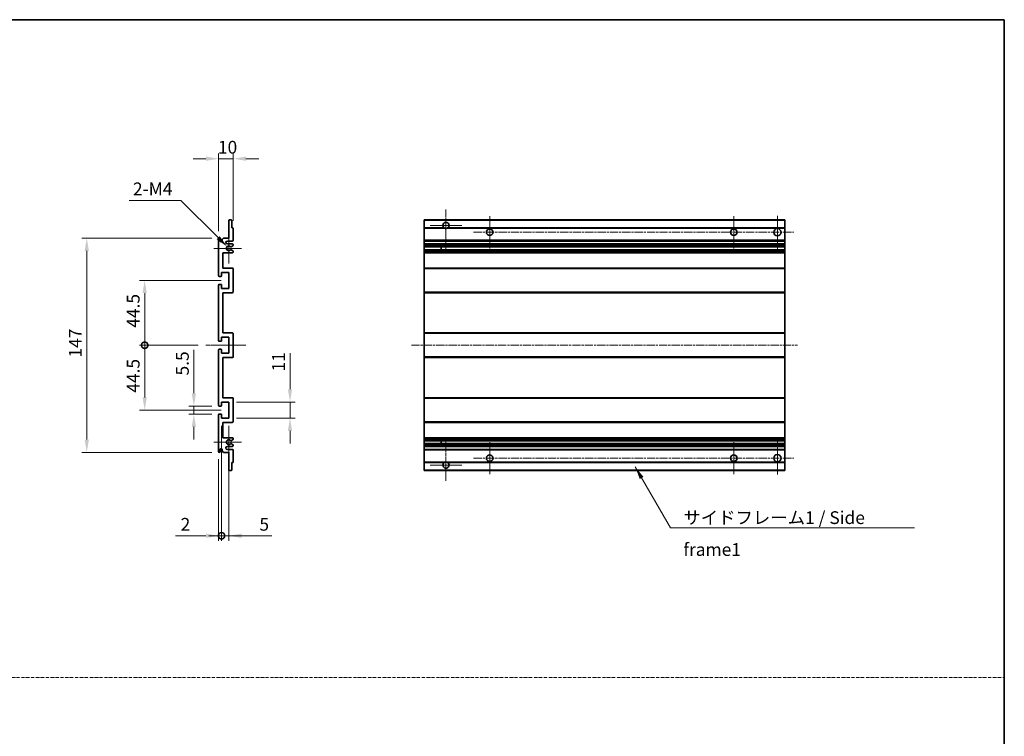
# Model space of a CAD drawing. Units: millimetres. Extents: x -10 to 9053, y 17 to 1141.
# Drawn here: x 4819 to 5494, y 508 to 1000 of the extents above; entities that cross this region are included whole.
import ezdxf

# ---------------------------------------------------------------- set-up
doc = ezdxf.new("R2010")
doc.units = ezdxf.units.MM
doc.linetypes.add('CHAIN', pattern=[0.3543, 0.2362, -0.0295, 0.0591, -0.0295])
doc.linetypes.add('DASH_DOT', pattern=[0.37, 0.24, -0.06, 0.01, -0.06])
for name, color, linetype, lineweight in [('Border (ISO)', 7, 'Continuous', 35), ('Dimension (ISO)', 7, 'Continuous', 18), ('Dimension (ISO) @ 1', 7, 'Continuous', 18), ('Sketch Geometry (ISO)', 7, 'Continuous', 18), ('Symbol (ISO)', 7, 'Continuous', 18), ('Symbol (ISO) @ 1', 7, 'Continuous', 18), ('Visible (ISO)', 7, 'Continuous', 35), ('Visible Narrow (ISO)', 7, 'Continuous', 25)]:
    doc.layers.add(name, color=color, linetype=linetype, lineweight=lineweight)
doc.layers.add('Center Mark (ISO)', color=7, linetype='Continuous', lineweight=18, true_color=0x80ffff)
doc.layers.add('Centerline (ISO)', color=7, linetype='Continuous', lineweight=18, true_color=0x80ffff)
doc.styles.add('Note Text (TK)', font='MS PGothic.ttf')
doc.dimstyles.new('Default - Method 1b (TK)', dxfattribs={"dimscale": 4, "dimtxt": 2.5, "dimasz": 2.5, "dimexe": 1, "dimexo": 1.5, "dimgap": 1, "dimtad": 1, "dimtoh": 1, "dimrnd": 1e-08, "dimdsep": 46, "dimtxsty": 'Note Text (TK)', "dimcen": 0.09, "dimdle": 5, "dimclrd": 100, "dimclre": 100, "dimclrt": 7, "dimadec": 1, "dimazin": 1, "dimtfac": 1, "dimtmove": 0, "dimatfit": 3, "dimfxl": 0, "dimtolj": 1, "dimlwd": -1, "dimlwe": -1, "dimarcsym": 0})
doc.dimstyles.new('Default - Method 1b (TK)$7', dxfattribs={"dimscale": 4, "dimtxt": 2.5, "dimasz": 2.5, "dimexe": 1, "dimexo": 1.5, "dimgap": 1, "dimtad": 1, "dimtoh": 1, "dimrnd": 1e-08, "dimdsep": 46, "dimtxsty": 'Note Text (TK)', "dimcen": 0.09, "dimdle": 5, "dimclrd": 256, "dimclre": 100, "dimclrt": 7, "dimadec": 1, "dimazin": 1, "dimtfac": 1, "dimtmove": 0, "dimatfit": 3, "dimfxl": 0, "dimtolj": 1, "dimlwd": -1, "dimlwe": -1, "dimarcsym": 0})

# ---------------------------------------------------------------- blocks, each defined once
blk = doc.blocks.new('図面枠 tk図枠')
at = {"layer": 'Border (ISO)'}
for p, q in [((14.5, 289), (405.5, 289)), ((405.5, 289), (405.5, 8))]:
    blk.add_line(p, q, dxfattribs=at)
blk = doc.blocks.new('*D120')
at = {"layer": 'Defpoints', "color": 0, "transparency": 16777216}
for p in [(4965.13, 904.84), (4965.13, 857.04), (4955.13, 849.84)]:
    blk.add_point(p, dxfattribs=at)
at = {"layer": 'Dimension (ISO)', "color": 100, "transparency": 16777216}
for p, q in [((4955.13, 855.09), (4955.13, 908.34)), ((4965.13, 862.29), (4965.13, 908.34)), ((4946.38, 904.84), (4937.63, 904.84)), ((4955.13, 904.84), (4965.13, 904.84)), ((4973.88, 904.84), (4982.63, 904.84))]:
    blk.add_line(p, q, dxfattribs=at)
for points in [[(4946.38, 906.3), (4946.38, 903.38), (4955.13, 904.84)], [(4973.88, 906.3), (4973.88, 903.38), (4965.13, 904.84)]]:
    blk.add_solid(points, dxfattribs=at)
at = {"layer": 'Dimension (ISO)', "color": 7, "transparency": 16777216, "insert": (4954.66, 912.71), "char_height": 8.75, "attachment_point": 4, "style": 'Note Text (TK)'}
blk.add_mtext('\\A1;10', dxfattribs=at)
blk = doc.blocks.new('*D121')
at = {"layer": 'Defpoints', "color": 0, "transparency": 16777216}
for p in [(4960.98, 844.49), (4962.13, 843.34)]:
    blk.add_point(p, dxfattribs=at)
at = {"layer": 'Dimension (ISO)', "color": 100, "transparency": 16777216}
for p, q in [((4893.67, 876.28), (4929.19, 876.28)), ((4929.19, 876.28), (4954.79, 850.67))]:
    blk.add_line(p, q, dxfattribs=at)
blk.add_solid([(4955.83, 851.7), (4953.76, 849.64), (4960.98, 844.49)], dxfattribs=at)
at = {"layer": 'Dimension (ISO)', "color": 7, "transparency": 16777216, "insert": (4893.67, 884.16), "char_height": 8.75, "attachment_point": 4, "style": 'Note Text (TK)'}
blk.add_mtext('\\A1; \\fＭＳ Ｐゴシック|b0|i0;\\H8.7500;2-M4', dxfattribs=at)
blk = doc.blocks.new('*D122')
at = {"layer": 'Defpoints', "color": 0, "transparency": 16777216}
for p in [(4938.13, 735.09), (4955.63, 735.09), (4955.63, 729.59)]:
    blk.add_point(p, dxfattribs=at)
at = {"layer": 'Dimension (ISO)', "color": 100, "transparency": 16777216}
for p, q in [((4938.13, 743.84), (4938.13, 773.61)), ((4950.38, 735.09), (4934.63, 735.09)), ((4938.13, 729.59), (4938.13, 735.09)), ((4950.38, 729.59), (4934.63, 729.59)), ((4938.13, 720.84), (4938.13, 712.09))]:
    blk.add_line(p, q, dxfattribs=at)
for points in [[(4936.67, 743.84), (4939.59, 743.84), (4938.13, 735.09)], [(4936.67, 720.84), (4939.59, 720.84), (4938.13, 729.59)]]:
    blk.add_solid(points, dxfattribs=at)
at = {"layer": 'Dimension (ISO)', "color": 7, "transparency": 16777216, "insert": (4930.25, 756.09), "char_height": 8.75, "attachment_point": 4, "rotation": 90, "style": 'Note Text (TK)'}
blk.add_mtext('\\A1;5.5', dxfattribs=at)
blk = doc.blocks.new('_DotSmall')
at = {"color": 0, "linetype": 'ByBlock', "const_width": 0.5}
blk.add_lwpolyline([(-0.0625, 0, 1), (0.0625, 0, 1)], format="xyb", close=True, dxfattribs=at)
blk = doc.blocks.new('*D123')
at = {"layer": 'Defpoints', "color": 0, "transparency": 16777216}
for p in [(4946.38, 776.84), (4904.38, 732.34), (4962.13, 732.34)]:
    blk.add_point(p, dxfattribs=at)
at = {"layer": 'Dimension (ISO)', "color": 100, "transparency": 16777216}
for p, q in [((4941.13, 776.84), (4900.88, 776.84)), ((4904.38, 776.84), (4904.38, 741.09)), ((4956.88, 732.34), (4900.88, 732.34))]:
    blk.add_line(p, q, dxfattribs=at)
blk.add_solid([(4902.92, 741.09), (4905.84, 741.09), (4904.38, 732.34)], dxfattribs=at)
at = {"layer": 'Dimension (ISO)', "color": 100, "transparency": 16777216, "xscale": 8.75, "yscale": 8.75, "zscale": 8.75, "rotation": 90}
blk.add_blockref('_DotSmall', (4904.38, 776.84), dxfattribs=at)
at = {"layer": 'Dimension (ISO)', "color": 7, "transparency": 16777216, "insert": (4896.5, 744.26), "char_height": 8.75, "attachment_point": 4, "rotation": 90, "style": 'Note Text (TK)'}
blk.add_mtext('\\A1;44.5', dxfattribs=at)
blk = doc.blocks.new('*D124')
at = {"layer": 'Defpoints', "color": 0, "transparency": 16777216}
for p in [(4962.13, 821.34), (4904.38, 776.84), (4946.38, 776.84)]:
    blk.add_point(p, dxfattribs=at)
at = {"layer": 'Dimension (ISO)', "color": 100, "transparency": 16777216}
for p, q in [((4956.88, 821.34), (4900.88, 821.34)), ((4904.38, 812.59), (4904.38, 776.84)), ((4941.13, 776.84), (4900.88, 776.84))]:
    blk.add_line(p, q, dxfattribs=at)
blk.add_solid([(4902.92, 812.59), (4905.84, 812.59), (4904.38, 821.34)], dxfattribs=at)
at = {"layer": 'Dimension (ISO)', "color": 100, "transparency": 16777216, "xscale": 8.75, "yscale": 8.75, "zscale": 8.75, "rotation": 270}
blk.add_blockref('_DotSmall', (4904.38, 776.84), dxfattribs=at)
at = {"layer": 'Dimension (ISO)', "color": 7, "transparency": 16777216, "insert": (4896.5, 788.83), "char_height": 8.75, "attachment_point": 4, "rotation": 90, "style": 'Note Text (TK)'}
blk.add_mtext('\\A1;44.5', dxfattribs=at)
blk = doc.blocks.new('*D125')
at = {"layer": 'Defpoints', "color": 0, "transparency": 16777216}
for p in [(4955.63, 850.34), (4864.63, 703.34), (4955.63, 703.34)]:
    blk.add_point(p, dxfattribs=at)
at = {"layer": 'Dimension (ISO)', "color": 100, "transparency": 16777216}
for p, q in [((4950.38, 850.34), (4861.13, 850.34)), ((4864.63, 841.59), (4864.63, 712.09)), ((4950.38, 703.34), (4861.13, 703.34))]:
    blk.add_line(p, q, dxfattribs=at)
for points in [[(4863.17, 841.59), (4866.09, 841.59), (4864.63, 850.34)], [(4863.17, 712.09), (4866.09, 712.09), (4864.63, 703.34)]]:
    blk.add_solid(points, dxfattribs=at)
at = {"layer": 'Dimension (ISO)', "color": 7, "transparency": 16777216, "insert": (4856.75, 768.36), "char_height": 8.75, "attachment_point": 4, "rotation": 90, "style": 'Note Text (TK)'}
blk.add_mtext('\\A1;147', dxfattribs=at)
blk = doc.blocks.new('*D126')
at = {"layer": 'Defpoints', "color": 0, "transparency": 16777216}
for p in [(4962.13, 737.84), (5004.13, 737.84), (4962.13, 726.84)]:
    blk.add_point(p, dxfattribs=at)
at = {"layer": 'Dimension (ISO)', "color": 100, "transparency": 16777216}
for p, q in [((5004.13, 746.59), (5004.13, 771.34)), ((4967.38, 737.84), (5007.63, 737.84)), ((5004.13, 726.84), (5004.13, 737.84)), ((4967.38, 726.84), (5007.63, 726.84)), ((5004.13, 718.09), (5004.13, 709.34))]:
    blk.add_line(p, q, dxfattribs=at)
for points in [[(5002.67, 746.59), (5005.59, 746.59), (5004.13, 737.84)], [(5002.67, 718.09), (5005.59, 718.09), (5004.13, 726.84)]]:
    blk.add_solid(points, dxfattribs=at)
at = {"layer": 'Dimension (ISO)', "color": 7, "transparency": 16777216, "insert": (4996.25, 758.84), "char_height": 8.75, "attachment_point": 4, "rotation": 90, "style": 'Note Text (TK)'}
blk.add_mtext('\\A1;11', dxfattribs=at)
blk = doc.blocks.new('*D127')
at = {"layer": 'Defpoints', "color": 0, "transparency": 16777216}
for p in [(4957.13, 726.84), (4955.13, 703.84), (4957.13, 646.09)]:
    blk.add_point(p, dxfattribs=at)
at = {"layer": 'Dimension (ISO)', "color": 100, "transparency": 16777216}
for p, q in [((4957.13, 721.59), (4957.13, 642.59)), ((4955.13, 698.59), (4955.13, 642.59)), ((4946.38, 646.09), (4925.56, 646.09)), ((4957.13, 646.09), (4955.13, 646.09)), ((4957.13, 646.09), (4974.63, 646.09))]:
    blk.add_line(p, q, dxfattribs=at)
blk.add_solid([(4946.38, 647.55), (4946.38, 644.63), (4955.13, 646.09)], dxfattribs=at)
at = {"layer": 'Dimension (ISO)', "color": 100, "transparency": 16777216, "xscale": 8.75, "yscale": 8.75, "zscale": 8.75, "rotation": 180}
blk.add_blockref('_DotSmall', (4957.13, 646.09), dxfattribs=at)
at = {"layer": 'Dimension (ISO)', "color": 7, "transparency": 16777216, "insert": (4929.06, 653.96), "char_height": 8.75, "attachment_point": 4, "style": 'Note Text (TK)'}
blk.add_mtext('\\A1;2', dxfattribs=at)
blk = doc.blocks.new('*D128')
at = {"layer": 'Defpoints', "color": 0, "transparency": 16777216}
for p in [(4957.13, 726.84), (4962.13, 726.84), (4962.13, 646.09)]:
    blk.add_point(p, dxfattribs=at)
at = {"layer": 'Dimension (ISO)', "color": 100, "transparency": 16777216}
for p, q in [((4957.13, 721.59), (4957.13, 642.59)), ((4962.13, 721.59), (4962.13, 642.59)), ((4957.13, 646.09), (4948.38, 646.09)), ((4957.13, 646.09), (4962.13, 646.09)), ((4970.88, 646.09), (4991.7, 646.09))]:
    blk.add_line(p, q, dxfattribs=at)
blk.add_solid([(4970.88, 647.55), (4970.88, 644.63), (4962.13, 646.09)], dxfattribs=at)
at = {"layer": 'Dimension (ISO)', "color": 100, "transparency": 16777216, "xscale": 8.75, "yscale": 8.75, "zscale": 8.75}
blk.add_blockref('_DotSmall', (4957.13, 646.09), dxfattribs=at)
at = {"layer": 'Dimension (ISO)', "color": 7, "transparency": 16777216, "insert": (4983.13, 653.96), "char_height": 8.75, "attachment_point": 4, "style": 'Note Text (TK)'}
blk.add_mtext('\\A1;5', dxfattribs=at)

msp = doc.modelspace()

# ---------------------------------------------------------------- linework, layer by layer
at = {"layer": 'Center Mark (ISO)', "linetype": 'CHAIN', "ltscale": 9.00068}
for p, q in [((5111.1887, 869.9397), (5111.1887, 841.5897)), ((5111.1887, 712.0897), (5111.1887, 683.7397))]:
    msp.add_line(p, q, dxfattribs=at)
at = {"layer": 'Center Mark (ISO)', "linetype": 'CHAIN', "ltscale": 6.984632}
for p, q in [((5141.1887, 865.3397), (5141.1887, 843.3397)), ((5308.6887, 865.3397), (5308.6887, 843.3397)), ((5141.1887, 710.3397), (5141.1887, 688.3397)), ((5308.6887, 710.3397), (5308.6887, 688.3397))]:
    msp.add_line(p, q, dxfattribs=at)
at = {"layer": 'Center Mark (ISO)', "linetype": 'CHAIN', "ltscale": 7.143376}
for p, q in [((5338.6887, 865.5897), (5338.6887, 843.0897)), ((5338.6887, 710.5897), (5338.6887, 688.0897))]:
    msp.add_line(p, q, dxfattribs=at)
at = {"layer": 'Center Mark (ISO)', "linetype": 'CHAIN', "ltscale": 6.889386}
for p, q in [((5122.0387, 859.0897), (5100.3387, 859.0897)), ((5122.0387, 694.5897), (5100.3387, 694.5897))]:
    msp.add_line(p, q, dxfattribs=at)
at = {"layer": 'Center Mark (ISO)', "linetype": 'CHAIN', "ltscale": 6.585233}
for p, q in [((4962.1282, 853.7107), (4962.1282, 832.9687)), ((4962.1282, 720.7107), (4962.1282, 699.9687))]:
    msp.add_line(p, q, dxfattribs=at)
at = {"layer": 'Center Mark (ISO)', "linetype": 'CHAIN', "ltscale": 6.070585}
for p, q in [((4970.8782, 843.3397), (4951.7572, 843.3397)), ((4970.8782, 710.3397), (4951.7572, 710.3397))]:
    msp.add_line(p, q, dxfattribs=at)
at = {"layer": 'Centerline (ISO)', "linetype": 'CHAIN', "ltscale": 23.990969}
for p, q in [((5130.1887, 854.3397), (5349.9387, 854.3397)), ((5087.4387, 776.8397), (5352.4387, 776.8397)), ((5130.1887, 699.3397), (5349.9387, 699.3397))]:
    msp.add_line(p, q, dxfattribs=at)
at = {"layer": 'Centerline (ISO)', "linetype": 'CHAIN', "ltscale": 8.730815}
msp.add_line((4946.3782, 776.8397), (4973.8782, 776.8397), dxfattribs=at)
at = {"layer": 'Sketch Geometry (ISO)', "color": 4, "linetype": 'DASH_DOT', "lineweight": 18, "ltscale": 9.032109, "true_color": 0x00ffff}
msp.add_line((4125.9449, 548.92), (5494.4449, 548.92), dxfattribs=at)
at = {"layer": 'Visible (ISO)'}
for p, q in [((4962.1282, 850.3397), (4962.1282, 862.5397)), ((4962.4282, 862.8397), (4963.8282, 862.8397)), ((4964.1282, 862.5397), (4964.1282, 857.3397)), ((5096.1887, 862.5397), (5096.1887, 862.8397)), ((5343.6887, 862.8397), (5096.1887, 862.8397)), ((5096.1887, 862.5397), (5096.1887, 857.3397)), ((5343.6887, 862.8397), (5343.6887, 862.5397)), ((5343.6887, 857.3397), (5343.6887, 862.5397)), ((4964.1282, 857.3397), (4964.8282, 857.3397)), ((4965.1282, 857.0397), (4965.1282, 848.8397)), ((5096.1887, 857.0397), (5096.1887, 857.3397)), ((5110.0279, 857.3397), (5096.1887, 857.3397)), ((5096.1887, 857.0397), (5096.1887, 848.8397)), ((5343.6887, 857.3397), (5112.3495, 857.3397)), ((5343.6887, 857.3397), (5343.6887, 857.0397)), ((5343.6887, 848.8397), (5343.6887, 857.0397)), ((4955.1282, 824.5897), (4955.1282, 849.8397)), ((4956.1282, 849.8397), (4956.1282, 848.4397)), ((4957.4782, 849.3397), (4958.4782, 850.3397)), ((4957.4782, 848.4397), (4957.4782, 849.3397)), ((4958.4782, 850.3397), (4962.1282, 850.3397)), ((4964.6282, 848.3397), (4961.1282, 848.3397)), ((4961.1282, 846.3397), (4964.6282, 846.3397)), ((4964.9782, 845.0697), (4963.7049, 844.3346)), ((4965.1282, 845.8397), (4965.1282, 845.3295)), ((5096.1887, 848.3397), (5096.1887, 848.8397)), ((5096.1887, 848.3397), (5096.1887, 846.3397)), ((5343.6887, 848.3397), (5096.1887, 848.3397)), ((5096.1887, 845.8397), (5096.1887, 846.3397)), ((5343.6887, 846.3397), (5096.1887, 846.3397)), ((5096.1887, 845.8397), (5096.1887, 845.3295)), ((5096.1887, 845.0697), (5096.1887, 845.3295)), ((5096.1887, 845.0697), (5096.1887, 844.3346)), ((5343.6887, 848.8397), (5343.6887, 848.3397)), ((5343.6887, 846.3397), (5343.6887, 848.3397)), ((5343.6887, 846.3397), (5343.6887, 845.8397)), ((5343.6887, 845.3295), (5343.6887, 845.8397)), ((5343.6887, 845.3295), (5343.6887, 845.0697)), ((5343.6887, 844.3346), (5343.6887, 845.0697)), ((4958.1282, 840.3397), (4958.1282, 829.8397)), ((4964.6282, 840.3397), (4958.1282, 840.3397)), ((4963.7017, 842.3465), (4964.975, 841.6315)), ((4965.1282, 841.3699), (4965.1282, 840.8397)), ((5096.1887, 844.2944), (5096.1887, 844.3346)), ((5343.6887, 844.2944), (5096.1887, 844.2944)), ((5096.1887, 842.3849), (5096.1887, 844.2944)), ((5096.1887, 842.3465), (5096.1887, 842.3849)), ((5343.6887, 842.3849), (5096.1887, 842.3849)), ((5096.1887, 842.3465), (5096.1887, 841.6315)), ((5096.1887, 841.3699), (5096.1887, 841.6315)), ((5096.1887, 841.3699), (5096.1887, 840.8397)), ((5096.1887, 840.3397), (5096.1887, 840.8397)), ((5096.1887, 840.3397), (5096.1887, 829.8397)), ((5343.6887, 840.3397), (5096.1887, 840.3397)), ((5107.9887, 844.2944), (5107.9887, 842.3849)), ((5108.0013, 844.2944), (5108.0013, 842.3849)), ((5343.6887, 844.3346), (5343.6887, 844.2944)), ((5343.6887, 842.3849), (5343.6887, 844.2944)), ((5343.6887, 842.3849), (5343.6887, 842.3465)), ((5343.6887, 841.6315), (5343.6887, 842.3465)), ((5343.6887, 841.6315), (5343.6887, 841.3699)), ((5343.6887, 840.8397), (5343.6887, 841.3699)), ((5343.6887, 840.8397), (5343.6887, 840.3397)), ((5343.6887, 829.8397), (5343.6887, 840.3397)), ((4957.1282, 826.8397), (4957.1282, 824.3897)), ((4962.1282, 826.8397), (4957.1282, 826.8397)), ((4958.1282, 829.8397), (4964.6282, 829.8397)), ((4962.1282, 815.8397), (4962.1282, 826.8397)), ((4965.1282, 829.3397), (4965.1282, 813.3397)), ((5096.1887, 829.3397), (5096.1887, 829.8397)), ((5343.6887, 829.8397), (5096.1887, 829.8397)), ((5096.1887, 829.3397), (5096.1887, 813.3397)), ((5343.6887, 829.8397), (5343.6887, 829.3397)), ((5343.6887, 813.3397), (5343.6887, 829.3397)), ((4955.1282, 780.0897), (4955.1282, 818.0897)), ((4956.8282, 824.0897), (4955.6282, 824.0897)), ((4955.6282, 818.5897), (4956.8282, 818.5897)), ((4957.1282, 818.2897), (4957.1282, 815.8397)), ((4957.1282, 815.8397), (4962.1282, 815.8397)), ((4958.1282, 812.8397), (4958.1282, 785.3397)), ((4964.6282, 812.8397), (4958.1282, 812.8397)), ((5096.1887, 812.8397), (5096.1887, 813.3397)), ((5096.1887, 812.8397), (5096.1887, 785.3397)), ((5343.6887, 812.8397), (5096.1887, 812.8397)), ((5343.6887, 813.3397), (5343.6887, 812.8397)), ((5343.6887, 785.3397), (5343.6887, 812.8397)), ((4958.1282, 785.3397), (4964.6282, 785.3397)), ((4965.1282, 784.8397), (4965.1282, 768.8397)), ((5096.1887, 784.8397), (5096.1887, 785.3397)), ((5343.6887, 785.3397), (5096.1887, 785.3397)), ((5096.1887, 784.8397), (5096.1887, 768.8397)), ((5343.6887, 785.3397), (5343.6887, 784.8397)), ((5343.6887, 768.8397), (5343.6887, 784.8397)), ((4956.8282, 779.5897), (4955.6282, 779.5897)), ((4957.1282, 782.3397), (4957.1282, 779.8897)), ((4962.1282, 782.3397), (4957.1282, 782.3397)), ((4962.1282, 771.3397), (4962.1282, 782.3397)), ((4955.1282, 735.5897), (4955.1282, 773.5897)), ((4955.6282, 774.0897), (4956.8282, 774.0897)), ((4957.1282, 773.7897), (4957.1282, 771.3397)), ((4957.1282, 771.3397), (4962.1282, 771.3397)), ((4958.1282, 768.3397), (4958.1282, 740.8397)), ((4964.6282, 768.3397), (4958.1282, 768.3397)), ((5096.1887, 768.3397), (5096.1887, 768.8397)), ((5096.1887, 768.3397), (5096.1887, 740.8397)), ((5343.6887, 768.3397), (5096.1887, 768.3397)), ((5343.6887, 768.8397), (5343.6887, 768.3397)), ((5343.6887, 740.8397), (5343.6887, 768.3397)), ((4957.1282, 737.8397), (4957.1282, 735.3897)), ((4962.1282, 737.8397), (4957.1282, 737.8397)), ((4958.1282, 740.8397), (4964.6282, 740.8397)), ((4962.1282, 726.8397), (4962.1282, 737.8397)), ((4965.1282, 740.3397), (4965.1282, 724.3397)), ((5096.1887, 740.3397), (5096.1887, 740.8397)), ((5343.6887, 740.8397), (5096.1887, 740.8397)), ((5096.1887, 740.3397), (5096.1887, 724.3397)), ((5343.6887, 740.8397), (5343.6887, 740.3397)), ((5343.6887, 724.3397), (5343.6887, 740.3397)), ((4956.8282, 735.0897), (4955.6282, 735.0897)), ((4955.1282, 703.8397), (4955.1282, 729.0897)), ((4955.6282, 729.5897), (4956.8282, 729.5897)), ((4957.1282, 729.2897), (4957.1282, 726.8397)), ((4957.1282, 726.8397), (4962.1282, 726.8397)), ((4958.1282, 723.8397), (4958.1282, 713.3397)), ((4964.6282, 723.8397), (4958.1282, 723.8397)), ((5096.1887, 723.8397), (5096.1887, 724.3397)), ((5096.1887, 723.8397), (5096.1887, 713.3397)), ((5343.6887, 723.8397), (5096.1887, 723.8397)), ((5343.6887, 724.3397), (5343.6887, 723.8397)), ((5343.6887, 713.3397), (5343.6887, 723.8397)), ((4958.1282, 713.3397), (4964.6282, 713.3397)), ((4964.975, 712.0479), (4963.7017, 711.333)), ((4965.1282, 712.8397), (4965.1282, 712.3095)), ((5096.1887, 712.8397), (5096.1887, 713.3397)), ((5343.6887, 713.3397), (5096.1887, 713.3397)), ((5096.1887, 712.8397), (5096.1887, 712.3095)), ((5096.1887, 712.0479), (5096.1887, 712.3095)), ((5096.1887, 712.0479), (5096.1887, 711.333)), ((5096.1887, 711.2945), (5096.1887, 711.333)), ((5096.1887, 709.385), (5096.1887, 711.2945)), ((5343.6887, 711.2945), (5096.1887, 711.2945)), ((5107.9887, 711.2945), (5107.9887, 709.385)), ((5108.0013, 711.2945), (5108.0013, 709.385)), ((5343.6887, 713.3397), (5343.6887, 712.8397)), ((5343.6887, 712.3095), (5343.6887, 712.8397)), ((5343.6887, 712.3095), (5343.6887, 712.0479)), ((5343.6887, 711.333), (5343.6887, 712.0479)), ((5343.6887, 711.333), (5343.6887, 711.2945)), ((5343.6887, 709.385), (5343.6887, 711.2945)), ((4956.1282, 705.2397), (4956.1282, 703.8397)), ((4957.4782, 704.3397), (4957.4782, 705.2397)), ((4958.4782, 703.3397), (4957.4782, 704.3397)), ((4962.1282, 703.3397), (4958.4782, 703.3397)), ((4964.6282, 707.3397), (4961.1282, 707.3397)), ((4961.1282, 705.3397), (4964.6282, 705.3397)), ((4962.1282, 691.1397), (4962.1282, 703.3397)), ((4963.7049, 709.3448), (4964.9782, 708.6097)), ((4965.1282, 708.3499), (4965.1282, 707.8397)), ((4965.1282, 704.8397), (4965.1282, 696.6397)), ((5096.1887, 709.3448), (5096.1887, 709.385)), ((5343.6887, 709.385), (5096.1887, 709.385)), ((5096.1887, 709.3448), (5096.1887, 708.6097)), ((5096.1887, 708.3499), (5096.1887, 708.6097)), ((5096.1887, 708.3499), (5096.1887, 707.8397)), ((5096.1887, 707.3397), (5096.1887, 707.8397)), ((5096.1887, 707.3397), (5096.1887, 705.3397)), ((5343.6887, 707.3397), (5096.1887, 707.3397)), ((5096.1887, 704.8397), (5096.1887, 705.3397)), ((5343.6887, 705.3397), (5096.1887, 705.3397)), ((5096.1887, 704.8397), (5096.1887, 696.6397)), ((5343.6887, 709.385), (5343.6887, 709.3448)), ((5343.6887, 708.6097), (5343.6887, 709.3448)), ((5343.6887, 708.6097), (5343.6887, 708.3499)), ((5343.6887, 707.8397), (5343.6887, 708.3499)), ((5343.6887, 707.8397), (5343.6887, 707.3397)), ((5343.6887, 705.3397), (5343.6887, 707.3397)), ((5343.6887, 705.3397), (5343.6887, 704.8397)), ((5343.6887, 696.6397), (5343.6887, 704.8397)), ((4964.1282, 696.3397), (4964.1282, 691.1397)), ((4964.8282, 696.3397), (4964.1282, 696.3397)), ((5096.1887, 696.3397), (5096.1887, 696.6397)), ((5096.1887, 696.3397), (5096.1887, 691.1397)), ((5110.0279, 696.3397), (5096.1887, 696.3397)), ((5343.6887, 696.3397), (5112.3495, 696.3397)), ((5343.6887, 696.6397), (5343.6887, 696.3397)), ((5343.6887, 691.1397), (5343.6887, 696.3397)), ((4963.8282, 690.8397), (4962.4282, 690.8397)), ((5096.1887, 690.8397), (5096.1887, 691.1397)), ((5343.6887, 690.8397), (5096.1887, 690.8397)), ((5343.6887, 691.1397), (5343.6887, 690.8397))]:
    msp.add_line(p, q, dxfattribs=at)
for centre, radius in [((5141.1887, 854.3397), 2.25), ((5308.6887, 854.3397), 2.25), ((5338.6887, 854.3397), 2.5), ((5141.1887, 699.3397), 2.25), ((5308.6887, 699.3397), 2.25), ((5338.6887, 699.3397), 2.5)]:
    msp.add_circle(centre, radius, dxfattribs=at)
for centre, radius, start, end in [((4962.4282, 862.5397), 0.3, 90, 180), ((4963.8282, 862.5397), 0.3, 0, 90), ((5111.1887, 859.0897), 2.1, 303.5573098, 236.4426902), ((4964.8282, 857.0397), 0.3, 0, 90), ((5111.1887, 859.0897), 2.1, 257.4720946, 282.5279054), ((4955.6282, 849.8397), 0.5, 0, 180), ((4956.8032, 848.5194), 0.6797, 186.7329213, 353.2670787), ((4961.1282, 847.3397), 1, 90, 270), ((4962.1282, 843.3397), 1.621, 37.7283889, 322.2671998), ((4962.1282, 843.3397), 1.6, 41.3289876, 318.6666011), ((4964.6282, 848.8397), 0.5, 270, 0), ((4964.6282, 845.8397), 0.5, 0, 90), ((4964.8282, 845.3295), 0.3, 300, 0), ((4963.5549, 844.5944), 0.3, 241.1653183, 300), ((4963.5548, 842.0849), 0.3, 60.6854743, 118.8302705), ((4964.6282, 840.8397), 0.5, 270, 0), ((4964.8282, 841.3699), 0.3, 0, 60.6854743), ((4955.6282, 824.5897), 0.5, 180, 270), ((4964.6282, 829.3397), 0.5, 0, 90), ((4955.6282, 818.0897), 0.5, 90, 180), ((4956.8282, 824.3897), 0.3, 270, 0), ((4956.8282, 818.2897), 0.3, 0, 90), ((4964.6282, 813.3397), 0.5, 270, 0), ((4964.6282, 784.8397), 0.5, 0, 90), ((4955.6282, 780.0897), 0.5, 180, 270), ((4956.8282, 779.8897), 0.3, 270, 0), ((4955.6282, 773.5897), 0.5, 90, 180), ((4956.8282, 773.7897), 0.3, 0, 90), ((4964.6282, 768.8397), 0.5, 270, 0), ((4964.6282, 740.3397), 0.5, 0, 90), ((4955.6282, 735.5897), 0.5, 180, 270), ((4956.8282, 735.3897), 0.3, 270, 0), ((4955.6282, 729.0897), 0.5, 90, 180), ((4956.8282, 729.2897), 0.3, 0, 90), ((4964.6282, 724.3397), 0.5, 270, 0), ((4962.1282, 710.3397), 1.621, 37.7328002, 322.2716111), ((4962.1282, 710.3397), 1.6, 41.3333989, 318.6710124), ((4963.5548, 711.5945), 0.3, 241.1697295, 299.3145257), ((4964.6282, 712.8397), 0.5, 0, 90), ((4964.8282, 712.3095), 0.3, 299.3145257, 0), ((4955.6282, 703.8397), 0.5, 180, 0), ((4956.8032, 705.16), 0.6797, 6.7329213, 173.2670787), ((4961.1282, 706.3397), 1, 90, 270), ((4963.5549, 709.085), 0.3, 60, 118.8346817), ((4964.6282, 707.8397), 0.5, 270, 0), ((4964.6282, 704.8397), 0.5, 0, 90), ((4964.8282, 708.3499), 0.3, 0, 60), ((4964.8282, 696.6397), 0.3, 270, 0), ((5111.1887, 694.5897), 2.1, 123.5573098, 56.4426902), ((5111.1887, 694.5897), 2.1, 77.4720946, 102.5279054), ((4962.4282, 691.1397), 0.3, 180, 270), ((4963.8282, 691.1397), 0.3, 270, 0)]:
    msp.add_arc(centre, radius, start, end, dxfattribs=at)
for points, knots in [([(5110.7332, 857.0397), (5110.6242, 857.0639), (5110.5187, 857.0969), (5110.346, 857.1644), (5110.2567, 857.2063), (5110.1586, 857.2594), (5110.1245, 857.2791), (5110.0799, 857.3062), (5110.0611, 857.3181), (5110.0351, 857.3349), (5110.0279, 857.3397), (5110.0279, 857.3397)], [-0.0853709179, -0.0853709179, -0.0853709179, -0.0853709179, -0.0545116262, -0.0545116262, -0.0293355354, -0.0293355354, -0.0179856969, -0.0179856969, -0.0089928485, -0.0089928485, 0, 0, 0, 0]), ([(5112.3495, 857.3397), (5112.3495, 857.3397), (5112.3423, 857.3349), (5112.3163, 857.3181), (5112.2975, 857.3062), (5112.2529, 857.2791), (5112.2188, 857.2594), (5112.1207, 857.2063), (5112.0314, 857.1644), (5111.8588, 857.0969), (5111.7532, 857.0639), (5111.6442, 857.0397)], [-0.2570614387, -0.2570614387, -0.2570614387, -0.2570614387, -0.2480685903, -0.2480685903, -0.2390757418, -0.2390757418, -0.2277259033, -0.2277259033, -0.2025498125, -0.2025498125, -0.1716905209, -0.1716905209, -0.1716905209, -0.1716905209]), ([(4963.4102, 842.3477), (4963.41, 842.3476), (4963.4098, 842.3475), (4963.3794, 842.3307), (4963.3516, 842.3081), (4963.3296, 842.283)], [0.1421941886, 0.1421941886, 0.1421941886, 0.1421941886, 0.1422543788, 0.1422543788, 0.1522671185, 0.1522671185, 0.1522671185, 0.1522671185]), ([(4963.3297, 844.3963), (4963.3517, 844.3713), (4963.3795, 844.3486), (4963.4099, 844.3318), (4963.4101, 844.3317), (4963.4102, 844.3316)], [0.1522671185, 0.1522671185, 0.1522671185, 0.1522671185, 0.1622798581, 0.1622798581, 0.1623400483, 0.1623400483, 0.1623400483, 0.1623400483]), ([(4963.3296, 711.3964), (4963.3516, 711.3714), (4963.3794, 711.3487), (4963.4098, 711.3319), (4963.41, 711.3318), (4963.4102, 711.3317)], [0.1522671185, 0.1522671185, 0.1522671185, 0.1522671185, 0.1622798581, 0.1622798581, 0.1623400483, 0.1623400483, 0.1623400483, 0.1623400483]), ([(4963.4102, 709.3478), (4963.4101, 709.3477), (4963.4099, 709.3476), (4963.3795, 709.3308), (4963.3517, 709.3082), (4963.3297, 709.2831)], [0.1421941886, 0.1421941886, 0.1421941886, 0.1421941886, 0.1422543788, 0.1422543788, 0.1522671185, 0.1522671185, 0.1522671185, 0.1522671185]), ([(5110.0279, 696.3397), (5110.0279, 696.3397), (5110.0351, 696.3445), (5110.0611, 696.3614), (5110.0799, 696.3733), (5110.1245, 696.4003), (5110.1586, 696.42), (5110.2567, 696.4731), (5110.346, 696.515), (5110.5187, 696.5826), (5110.6242, 696.6155), (5110.7332, 696.6397)], [-0.2570614387, -0.2570614387, -0.2570614387, -0.2570614387, -0.2480685903, -0.2480685903, -0.2390757418, -0.2390757418, -0.2277259033, -0.2277259033, -0.2025498125, -0.2025498125, -0.1716905209, -0.1716905209, -0.1716905209, -0.1716905209]), ([(5111.6442, 696.6397), (5111.7532, 696.6155), (5111.8588, 696.5826), (5112.0314, 696.515), (5112.1207, 696.4731), (5112.2188, 696.42), (5112.2529, 696.4003), (5112.2975, 696.3733), (5112.3163, 696.3614), (5112.3423, 696.3445), (5112.3495, 696.3397), (5112.3495, 696.3397)], [-0.0853709179, -0.0853709179, -0.0853709179, -0.0853709179, -0.0545116262, -0.0545116262, -0.0293355354, -0.0293355354, -0.0179856969, -0.0179856969, -0.0089928485, -0.0089928485, 0, 0, 0, 0])]:
    msp.add_open_spline(points, degree=3, knots=knots, dxfattribs=at)
at = {"layer": 'Visible Narrow (ISO)'}
for p, q in [((5343.6887, 862.5397), (5096.1887, 862.5397)), ((5110.7332, 857.0397), (5096.1887, 857.0397)), ((5343.6887, 857.0397), (5111.6442, 857.0397)), ((5343.6887, 848.8397), (5096.1887, 848.8397)), ((5343.6887, 845.8397), (5096.1887, 845.8397)), ((5343.6887, 845.3295), (5096.1887, 845.3295)), ((5343.6887, 845.0697), (5096.1887, 845.0697)), ((5343.6887, 844.3346), (5096.1887, 844.3346)), ((5343.6887, 842.3465), (5096.1887, 842.3465)), ((5343.6887, 841.6315), (5096.1887, 841.6315)), ((5343.6887, 841.3699), (5096.1887, 841.3699)), ((5343.6887, 840.8397), (5096.1887, 840.8397)), ((5343.6887, 829.3397), (5096.1887, 829.3397)), ((5343.6887, 813.3397), (5096.1887, 813.3397)), ((5343.6887, 784.8397), (5096.1887, 784.8397)), ((5343.6887, 768.8397), (5096.1887, 768.8397)), ((5343.6887, 740.3397), (5096.1887, 740.3397)), ((5343.6887, 724.3397), (5096.1887, 724.3397)), ((5343.6887, 712.8397), (5096.1887, 712.8397)), ((5343.6887, 712.3095), (5096.1887, 712.3095)), ((5343.6887, 712.0479), (5096.1887, 712.0479)), ((5343.6887, 711.333), (5096.1887, 711.333)), ((5343.6887, 709.3448), (5096.1887, 709.3448)), ((5343.6887, 708.6097), (5096.1887, 708.6097)), ((5343.6887, 708.3499), (5096.1887, 708.3499)), ((5343.6887, 707.8397), (5096.1887, 707.8397)), ((5343.6887, 704.8397), (5096.1887, 704.8397)), ((5110.7332, 696.6397), (5096.1887, 696.6397)), ((5343.6887, 696.6397), (5111.6442, 696.6397)), ((5343.6887, 691.1397), (5096.1887, 691.1397))]:
    msp.add_line(p, q, dxfattribs=at)

# ---------------------------------------------------------------- block references
at = {"xscale": 3.5, "yscale": 3.5, "zscale": 3.5}
msp.add_blockref('図面枠 tk図枠', (4075.1948, -11.2634), dxfattribs=at)

# ---------------------------------------------------------------- texts
at = {"layer": 'Symbol (ISO)', "color": 7, "insert": (5274.1439, 662.9052), "char_height": 8.75, "width": 166.505847, "attachment_point": 1, "line_spacing_factor": 1.5, "style": 'Note Text (TK)'}
msp.add_mtext('{\\fＭＳ Ｐゴシック|b0|i0;サイドフレーム1 / Side frame1}', dxfattribs=at)

# ---------------------------------------------------------------- dimensions: what is measured, and where the dimension line sits
at = {"layer": 'Dimension (ISO) @ 1', "color": 100, "true_color": 0x00ff3f}
dim = msp.add_linear_dim(base=(4965.1282, 904.8397), p1=(4955.1282, 849.8397), p2=(4965.1282, 857.0397), dimstyle='Default - Method 1b (TK)', override={"dimscale": 1, "dimtxt": 8.75, "dimasz": 8.75, "dimexe": 3.5, "dimexo": 5.25, "dimgap": 3.5, "dimtoh": 0, "dimdec": 2, "dimcen": 0.315, "dimtol": 0, "dimlim": 0, "dimtp": 0, "dimtm": 0, "dimtdec": 2, "dimtix": 0, "dimtofl": 1, "dimtmove": 0, "dimatfit": 1}, dxfattribs=at)
dim.commit()
dim.dimension.update_dxf_attribs({"geometry": '*D120', "text_midpoint": (4960.1282, 904.8397), "dimtype": 128})
dim = msp.add_radius_dim(center=(4962.1282, 843.3397), mpoint=(4960.9819, 844.4859), text=' \\fＭＳ Ｐゴシック|b0|i0;\\H8.7500;2-M4', dimstyle='Default - Method 1b (TK)', override={"dimscale": 1, "dimtxt": 8.75, "dimasz": 8.75, "dimexe": 3.5, "dimexo": 5.25, "dimgap": 3.5, "dimtih": 1, "dimdec": 2, "dimlfac": 1, "dimcen": 0, "dimtol": 0, "dimlim": 0, "dimtp": 0, "dimtm": 0, "dimtdec": 2, "dimtix": 0, "dimtofl": 0, "dimtmove": 0, "dimatfit": 3}, dxfattribs=at)
dim.commit()
dim.dimension.update_dxf_attribs({"geometry": '*D121', "text_midpoint": (4909.6771, 876.2822), "dimtype": 132})
for base, p1, p2, angle, override, picture, middle in [((4864.6282, 703.3397), (4955.6282, 850.3397), (4955.6282, 703.3397), 90, {"dimscale": 1, "dimtxt": 8.75, "dimasz": 8.75, "dimexe": 3.5, "dimexo": 5.25, "dimgap": 3.5, "dimtoh": 0, "dimdec": 2, "dimcen": 0.315, "dimtol": 0, "dimlim": 0, "dimtp": 0, "dimtm": 0, "dimtdec": 2, "dimtix": 0, "dimtofl": 0, "dimtmove": 0, "dimatfit": 1}, '*D125', (4864.6282, 776.8397)), ((4904.3782, 776.8397), (4962.1282, 821.3397), (4946.3782, 776.8397), 90, {"dimscale": 1, "dimtxt": 8.75, "dimasz": 8.75, "dimexe": 3.5, "dimexo": 5.25, "dimgap": 3.5, "dimtoh": 0, "dimdec": 2, "dimblk2": 'DotSmall', "dimsah": 1, "dimcen": 0.315, "dimdle": 0, "dimtol": 0, "dimlim": 0, "dimtp": 0, "dimtm": 0, "dimtdec": 2, "dimtix": 0, "dimtofl": 0, "dimtmove": 0, "dimatfit": 1}, '*D124', (4904.3782, 799.1247)), ((4904.3782, 732.3397), (4946.3782, 776.8397), (4962.1282, 732.3397), 90, {"dimscale": 1, "dimtxt": 8.75, "dimasz": 8.75, "dimexe": 3.5, "dimexo": 5.25, "dimgap": 3.5, "dimtoh": 0, "dimdec": 2, "dimblk1": 'DotSmall', "dimsah": 1, "dimcen": 0.315, "dimdle": 0, "dimtol": 0, "dimlim": 0, "dimtp": 0, "dimtm": 0, "dimtdec": 2, "dimtix": 0, "dimtofl": 0, "dimtmove": 0, "dimatfit": 1}, '*D123', (4904.3782, 754.5547)), ((4938.1282, 735.0897), (4955.6282, 729.5897), (4955.6282, 735.0897), 270, {"dimscale": 1, "dimtxt": 8.75, "dimasz": 8.75, "dimexe": 3.5, "dimexo": 5.25, "dimgap": 3.5, "dimtoh": 0, "dimdec": 2, "dimcen": 0.315, "dimtol": 0, "dimlim": 0, "dimtp": 0, "dimtm": 0, "dimtdec": 2, "dimtix": 0, "dimtofl": 1, "dimtmove": 0, "dimatfit": 1}, '*D122', (4938.1282, 763.0997)), ((5004.1282, 737.8397), (4962.1282, 726.8397), (4962.1282, 737.8397), 90, {"dimscale": 1, "dimtxt": 8.75, "dimasz": 8.75, "dimexe": 3.5, "dimexo": 5.25, "dimgap": 3.5, "dimtoh": 0, "dimdec": 2, "dimcen": 0.315, "dimtol": 0, "dimlim": 0, "dimtp": 0, "dimtm": 0, "dimtdec": 2, "dimtix": 0, "dimtofl": 1, "dimtmove": 0, "dimatfit": 1}, '*D126', (5004.1282, 763.339)), ((4957.1282, 646.0897), (4955.1282, 703.8397), (4957.1282, 726.8397), 180, {"dimscale": 1, "dimtxt": 8.75, "dimasz": 8.75, "dimexe": 3.5, "dimexo": 5.25, "dimgap": 3.5, "dimtoh": 0, "dimdec": 2, "dimblk2": 'DotSmall', "dimsah": 1, "dimcen": 0.315, "dimdle": 0, "dimtol": 0, "dimlim": 0, "dimtp": 0, "dimtm": 0, "dimtdec": 2, "dimtix": 0, "dimtofl": 1, "dimtmove": 0, "dimatfit": 1}, '*D127', (4931.5927, 646.0897)), ((4962.1282, 646.0897), (4957.1282, 726.8397), (4962.1282, 726.8397), 180, {"dimscale": 1, "dimtxt": 8.75, "dimasz": 8.75, "dimexe": 3.5, "dimexo": 5.25, "dimgap": 3.5, "dimtoh": 0, "dimdec": 2, "dimblk1": 'DotSmall', "dimsah": 1, "dimcen": 0.315, "dimdle": 0, "dimtol": 0, "dimlim": 0, "dimtp": 0, "dimtm": 0, "dimtdec": 2, "dimtix": 0, "dimtofl": 1, "dimtmove": 0, "dimatfit": 1}, '*D128', (4985.6637, 646.0897))]:
    dim = msp.add_linear_dim(base=base, p1=p1, p2=p2, angle=angle, dimstyle='Default - Method 1b (TK)', override=override, dxfattribs=at)
    dim.commit()
    dim.dimension.update_dxf_attribs({"geometry": picture, "text_midpoint": middle, "dimtype": 128})

# ---------------------------------------------------------------- leaders
at = {"layer": 'Symbol (ISO) @ 1', "color": 100, "true_color": 0x00ff40, "annotation_type": 0, "has_hookline": 1, "hookline_direction": 0, "text_width": 158.6435}
msp.add_leader([(5241.083, 693.3464), (5265.3939, 651.5642), (5274.1439, 651.5642)], dimstyle='Default - Method 1b (TK)$7', override={"dimscale": 1, "dimtxt": 8.75, "dimasz": 8.75, "dimgap": 0, "dimtad": 1}, dxfattribs=at)

doc.saveas('drawing.dxf')
